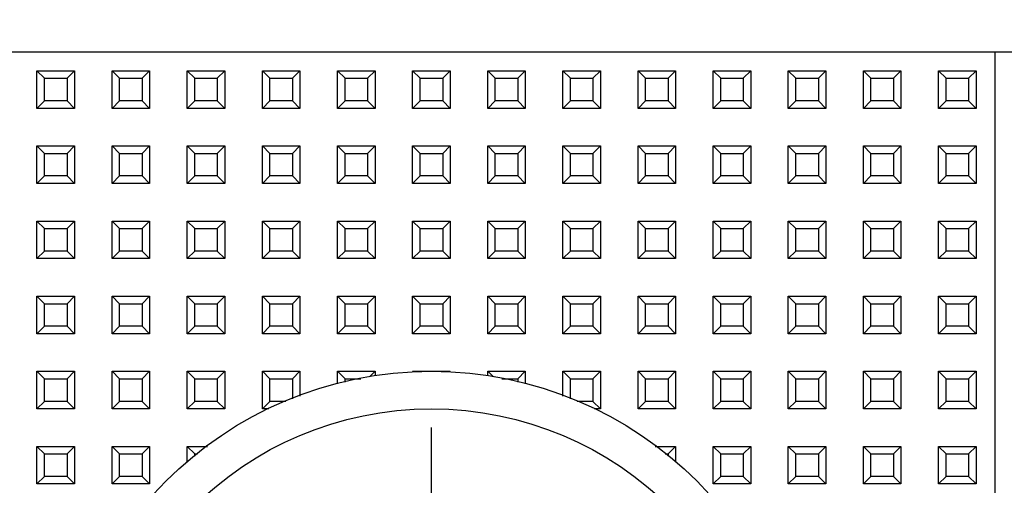
# Model space of a CAD drawing. Units: millimetres. Extents: x 587 to 4379, y 186 to 932.
# Drawn here: x 3813 to 3839, y 582 to 594 of the extents above; entities that cross this region are included whole.
import ezdxf

# ---------------------------------------------------------------- set-up
doc = ezdxf.new("R2010")
doc.units = ezdxf.units.MM
doc.linetypes.add('CENTER', pattern=[50.8, 31.75, -6.35, 6.35, -6.35])
doc.layers.add('02___PRT_ALL_AXES', color=7, linetype='Continuous')
doc.styles.get("Standard").update_dxf_attribs({"font": 'txt', "bigfont": 'gbcbig.shx'})
doc.dimstyles.new('DIMSTYLE_3', dxfattribs={"dimtxt": 2.5, "dimasz": 2.5, "dimexe": 0.18, "dimexo": 0.0625, "dimgap": 0.09, "dimtad": 1, "dimdsep": 46, "dimtxsty": 'Standard', "dimblk": '_FILLED', "dimblk1": '_FILLED', "dimblk2": '_FILLED', "dimcen": 0.09, "dimclrt": 5, "dimadec": 0, "dimazin": 0, "dimtol": 1, "dimtp": 0.4, "dimtm": 0.4, "dimtfac": 1, "dimtofl": 0, "dimtmove": 0, "dimatfit": 3, "dimldrblk": '_FILLED', "dimfxl": 0, "dimtolj": 1, "dimarcsym": 0})
doc.dimstyles.new('DIMSTYLE_4', dxfattribs={"dimtxt": 2.5, "dimasz": 2.5, "dimexe": 0.18, "dimexo": 0.0625, "dimgap": 0.09, "dimtad": 1, "dimdsep": 46, "dimtxsty": 'Standard', "dimblk": '_FILLED', "dimblk1": '_FILLED', "dimblk2": '_FILLED', "dimcen": 0.09, "dimclrt": 5, "dimadec": 0, "dimazin": 0, "dimtol": 1, "dimtp": 0.7, "dimtm": 0.7, "dimtfac": 1, "dimtofl": 0, "dimtmove": 0, "dimatfit": 3, "dimldrblk": '_FILLED', "dimfxl": 0, "dimtolj": 1, "dimarcsym": 0})

# ---------------------------------------------------------------- blocks, each defined once
blk = doc.blocks.new('_FILLED')
at = {"color": 0, "linetype": 'ByBlock'}
blk.add_solid([(0, 0), (-1, 0.14), (-1, -0.14)], dxfattribs=at)
blk = doc.blocks.new('*D67')
at = {"color": 0, "linetype": 'Continuous', "lineweight": -2}
for p, q in [((3807.974, 591.388), (3807.974, 550.566)), ((3935.974, 590.886), (3935.974, 550.566)), ((3810.474, 550.746), (3933.474, 550.746))]:
    blk.add_line(p, q, dxfattribs=at)
at = {"layer": 'Defpoints', "color": 0, "linetype": 'Continuous', "lineweight": 106}
for p in [(3807.974, 591.45), (3935.974, 590.948), (3935.974, 550.746)]:
    blk.add_point(p, dxfattribs=at)
at = {"color": 0, "linetype": 'Continuous', "lineweight": -2, "xscale": 2.5, "yscale": 2.5, "zscale": 2.5, "rotation": 180}
blk.add_blockref('_FILLED', (3807.974, 550.746), dxfattribs=at)
at = {"color": 0, "linetype": 'Continuous', "lineweight": -2, "xscale": 2.5, "yscale": 2.5, "zscale": 2.5}
blk.add_blockref('_FILLED', (3935.974, 550.746), dxfattribs=at)
at = {"color": 5, "linetype": 'Continuous', "insert": (3868.974, 553.336), "char_height": 2.5, "attachment_point": 2}
blk.add_mtext('\\A1;128±0.4', dxfattribs=at)
blk = doc.blocks.new('*D68')
at = {"color": 0, "linetype": 'Continuous', "lineweight": -2}
for p, q in [((3793.974, 599.032), (3793.974, 544.048)), ((3949.974, 599.032), (3949.974, 544.048)), ((3796.474, 544.228), (3947.474, 544.228))]:
    blk.add_line(p, q, dxfattribs=at)
at = {"layer": 'Defpoints', "color": 0, "linetype": 'Continuous', "lineweight": 106}
for p in [(3793.974, 599.095), (3949.974, 599.095), (3949.974, 544.228)]:
    blk.add_point(p, dxfattribs=at)
at = {"color": 0, "linetype": 'Continuous', "lineweight": -2, "xscale": 2.5, "yscale": 2.5, "zscale": 2.5, "rotation": 180}
blk.add_blockref('_FILLED', (3793.974, 544.228), dxfattribs=at)
at = {"color": 0, "linetype": 'Continuous', "lineweight": -2, "xscale": 2.5, "yscale": 2.5, "zscale": 2.5}
blk.add_blockref('_FILLED', (3949.974, 544.228), dxfattribs=at)
at = {"color": 5, "linetype": 'Continuous', "insert": (3868.974, 546.818), "char_height": 2.5, "attachment_point": 2}
blk.add_mtext('\\A1;156±0.7', dxfattribs=at)

msp = doc.modelspace()

# ---------------------------------------------------------------- linework, layer by layer
at = {"color": 7, "linetype": 'Continuous'}
for p, q in [((3841.5738, 593.2947), (3806.3738, 593.2947)), ((3838.9738, 593.2947), (3838.9738, 563.7947)), ((3813.6738, 592.5947), (3813.4738, 592.7947)), ((3813.4738, 591.7947), (3813.4738, 592.7947)), ((3813.4738, 592.7947), (3814.4738, 592.7947)), ((3814.2738, 592.5947), (3814.4738, 592.7947)), ((3814.4738, 592.7947), (3814.4738, 591.7947)), ((3815.6738, 592.5947), (3815.4738, 592.7947)), ((3815.4738, 591.7947), (3815.4738, 592.7947)), ((3815.4738, 592.7947), (3816.4738, 592.7947)), ((3816.2738, 592.5947), (3816.4738, 592.7947)), ((3816.4738, 592.7947), (3816.4738, 591.7947)), ((3817.6738, 592.5947), (3817.4738, 592.7947)), ((3817.4738, 591.7947), (3817.4738, 592.7947)), ((3817.4738, 592.7947), (3818.4738, 592.7947)), ((3818.2738, 592.5947), (3818.4738, 592.7947)), ((3818.4738, 592.7947), (3818.4738, 591.7947)), ((3819.6738, 592.5947), (3819.4738, 592.7947)), ((3819.4738, 591.7947), (3819.4738, 592.7947)), ((3819.4738, 592.7947), (3820.4738, 592.7947)), ((3820.2738, 592.5947), (3820.4738, 592.7947)), ((3820.4738, 592.7947), (3820.4738, 591.7947)), ((3821.6738, 592.5947), (3821.4738, 592.7947)), ((3821.4738, 591.7947), (3821.4738, 592.7947)), ((3821.4738, 592.7947), (3822.4738, 592.7947)), ((3822.2738, 592.5947), (3822.4738, 592.7947)), ((3822.4738, 592.7947), (3822.4738, 591.7947)), ((3823.6738, 592.5947), (3823.4738, 592.7947)), ((3823.4738, 591.7947), (3823.4738, 592.7947)), ((3823.4738, 592.7947), (3824.4738, 592.7947)), ((3824.2738, 592.5947), (3824.4738, 592.7947)), ((3824.4738, 592.7947), (3824.4738, 591.7947)), ((3825.6738, 592.5947), (3825.4738, 592.7947)), ((3825.4738, 591.7947), (3825.4738, 592.7947)), ((3825.4738, 592.7947), (3826.4738, 592.7947)), ((3826.2738, 592.5947), (3826.4738, 592.7947)), ((3826.4738, 592.7947), (3826.4738, 591.7947)), ((3827.6738, 592.5947), (3827.4738, 592.7947)), ((3827.4738, 591.7947), (3827.4738, 592.7947)), ((3827.4738, 592.7947), (3828.4738, 592.7947)), ((3828.2738, 592.5947), (3828.4738, 592.7947)), ((3828.4738, 592.7947), (3828.4738, 591.7947)), ((3829.6738, 592.5947), (3829.4738, 592.7947)), ((3829.4738, 592.7947), (3830.4738, 592.7947)), ((3829.4738, 591.7947), (3829.4738, 592.7947)), ((3830.2738, 592.5947), (3830.4738, 592.7947)), ((3830.4738, 592.7947), (3830.4738, 591.7947)), ((3831.6738, 592.5947), (3831.4738, 592.7947)), ((3831.4738, 592.7947), (3832.4738, 592.7947)), ((3831.4738, 591.7947), (3831.4738, 592.7947)), ((3832.2738, 592.5947), (3832.4738, 592.7947)), ((3832.4738, 592.7947), (3832.4738, 591.7947)), ((3833.6738, 592.5947), (3833.4738, 592.7947)), ((3833.4738, 592.7947), (3834.4738, 592.7947)), ((3833.4738, 591.7947), (3833.4738, 592.7947)), ((3834.2738, 592.5947), (3834.4738, 592.7947)), ((3834.4738, 592.7947), (3834.4738, 591.7947)), ((3835.6738, 592.5947), (3835.4738, 592.7947)), ((3835.4738, 592.7947), (3836.4738, 592.7947)), ((3835.4738, 591.7947), (3835.4738, 592.7947)), ((3836.2738, 592.5947), (3836.4738, 592.7947)), ((3836.4738, 592.7947), (3836.4738, 591.7947)), ((3837.6738, 592.5947), (3837.4738, 592.7947)), ((3837.4738, 592.7947), (3838.4738, 592.7947)), ((3837.4738, 591.7947), (3837.4738, 592.7947)), ((3838.2738, 592.5947), (3838.4738, 592.7947)), ((3838.4738, 592.7947), (3838.4738, 591.7947)), ((3813.6738, 591.9947), (3813.6738, 592.5947)), ((3813.6738, 592.5947), (3814.2738, 592.5947)), ((3814.2738, 592.5947), (3814.2738, 591.9947)), ((3815.6738, 591.9947), (3815.6738, 592.5947)), ((3815.6738, 592.5947), (3816.2738, 592.5947)), ((3816.2738, 592.5947), (3816.2738, 591.9947)), ((3817.6738, 591.9947), (3817.6738, 592.5947)), ((3817.6738, 592.5947), (3818.2738, 592.5947)), ((3818.2738, 592.5947), (3818.2738, 591.9947)), ((3819.6738, 591.9947), (3819.6738, 592.5947)), ((3819.6738, 592.5947), (3820.2738, 592.5947)), ((3820.2738, 592.5947), (3820.2738, 591.9947)), ((3821.6738, 591.9947), (3821.6738, 592.5947)), ((3821.6738, 592.5947), (3822.2738, 592.5947)), ((3822.2738, 592.5947), (3822.2738, 591.9947)), ((3823.6738, 591.9947), (3823.6738, 592.5947)), ((3823.6738, 592.5947), (3824.2738, 592.5947)), ((3824.2738, 592.5947), (3824.2738, 591.9947)), ((3825.6738, 591.9947), (3825.6738, 592.5947)), ((3825.6738, 592.5947), (3826.2738, 592.5947)), ((3826.2738, 592.5947), (3826.2738, 591.9947)), ((3827.6738, 591.9947), (3827.6738, 592.5947)), ((3827.6738, 592.5947), (3828.2738, 592.5947)), ((3828.2738, 592.5947), (3828.2738, 591.9947)), ((3829.6738, 592.5947), (3830.2738, 592.5947)), ((3829.6738, 591.9947), (3829.6738, 592.5947)), ((3830.2738, 592.5947), (3830.2738, 591.9947)), ((3831.6738, 592.5947), (3832.2738, 592.5947)), ((3831.6738, 591.9947), (3831.6738, 592.5947)), ((3832.2738, 592.5947), (3832.2738, 591.9947)), ((3833.6738, 592.5947), (3834.2738, 592.5947)), ((3833.6738, 591.9947), (3833.6738, 592.5947)), ((3834.2738, 592.5947), (3834.2738, 591.9947)), ((3835.6738, 592.5947), (3836.2738, 592.5947)), ((3835.6738, 591.9947), (3835.6738, 592.5947)), ((3836.2738, 592.5947), (3836.2738, 591.9947)), ((3837.6738, 592.5947), (3838.2738, 592.5947)), ((3837.6738, 591.9947), (3837.6738, 592.5947)), ((3838.2738, 592.5947), (3838.2738, 591.9947)), ((3813.6738, 591.9947), (3813.4738, 591.7947)), ((3814.2738, 591.9947), (3813.6738, 591.9947)), ((3814.2738, 591.9947), (3814.4738, 591.7947)), ((3815.6738, 591.9947), (3815.4738, 591.7947)), ((3816.2738, 591.9947), (3815.6738, 591.9947)), ((3816.2738, 591.9947), (3816.4738, 591.7947)), ((3817.6738, 591.9947), (3817.4738, 591.7947)), ((3818.2738, 591.9947), (3817.6738, 591.9947)), ((3818.2738, 591.9947), (3818.4738, 591.7947)), ((3819.6738, 591.9947), (3819.4738, 591.7947)), ((3820.2738, 591.9947), (3819.6738, 591.9947)), ((3820.2738, 591.9947), (3820.4738, 591.7947)), ((3821.6738, 591.9947), (3821.4738, 591.7947)), ((3822.2738, 591.9947), (3821.6738, 591.9947)), ((3822.2738, 591.9947), (3822.4738, 591.7947)), ((3823.6738, 591.9947), (3823.4738, 591.7947)), ((3824.2738, 591.9947), (3823.6738, 591.9947)), ((3824.2738, 591.9947), (3824.4738, 591.7947)), ((3825.6738, 591.9947), (3825.4738, 591.7947)), ((3826.2738, 591.9947), (3825.6738, 591.9947)), ((3826.2738, 591.9947), (3826.4738, 591.7947)), ((3827.6738, 591.9947), (3827.4738, 591.7947)), ((3828.2738, 591.9947), (3827.6738, 591.9947)), ((3828.2738, 591.9947), (3828.4738, 591.7947)), ((3829.6738, 591.9947), (3829.4738, 591.7947)), ((3830.2738, 591.9947), (3829.6738, 591.9947)), ((3830.2738, 591.9947), (3830.4738, 591.7947)), ((3831.6738, 591.9947), (3831.4738, 591.7947)), ((3832.2738, 591.9947), (3831.6738, 591.9947)), ((3832.2738, 591.9947), (3832.4738, 591.7947)), ((3833.6738, 591.9947), (3833.4738, 591.7947)), ((3834.2738, 591.9947), (3833.6738, 591.9947)), ((3834.2738, 591.9947), (3834.4738, 591.7947)), ((3835.6738, 591.9947), (3835.4738, 591.7947)), ((3836.2738, 591.9947), (3835.6738, 591.9947)), ((3836.2738, 591.9947), (3836.4738, 591.7947)), ((3837.6738, 591.9947), (3837.4738, 591.7947)), ((3838.2738, 591.9947), (3837.6738, 591.9947)), ((3838.2738, 591.9947), (3838.4738, 591.7947)), ((3814.4738, 591.7947), (3813.4738, 591.7947)), ((3816.4738, 591.7947), (3815.4738, 591.7947)), ((3818.4738, 591.7947), (3817.4738, 591.7947)), ((3820.4738, 591.7947), (3819.4738, 591.7947)), ((3822.4738, 591.7947), (3821.4738, 591.7947)), ((3824.4738, 591.7947), (3823.4738, 591.7947)), ((3826.4738, 591.7947), (3825.4738, 591.7947)), ((3828.4738, 591.7947), (3827.4738, 591.7947)), ((3830.4738, 591.7947), (3829.4738, 591.7947)), ((3832.4738, 591.7947), (3831.4738, 591.7947)), ((3834.4738, 591.7947), (3833.4738, 591.7947)), ((3836.4738, 591.7947), (3835.4738, 591.7947)), ((3838.4738, 591.7947), (3837.4738, 591.7947)), ((3813.6738, 590.5947), (3813.4738, 590.7947)), ((3813.4738, 589.7947), (3813.4738, 590.7947)), ((3813.4738, 590.7947), (3814.4738, 590.7947)), ((3814.2738, 590.5947), (3814.4738, 590.7947)), ((3814.4738, 590.7947), (3814.4738, 589.7947)), ((3815.6738, 590.5947), (3815.4738, 590.7947)), ((3815.4738, 589.7947), (3815.4738, 590.7947)), ((3815.4738, 590.7947), (3816.4738, 590.7947)), ((3816.2738, 590.5947), (3816.4738, 590.7947)), ((3816.4738, 590.7947), (3816.4738, 589.7947)), ((3817.6738, 590.5947), (3817.4738, 590.7947)), ((3817.4738, 589.7947), (3817.4738, 590.7947)), ((3817.4738, 590.7947), (3818.4738, 590.7947)), ((3818.2738, 590.5947), (3818.4738, 590.7947)), ((3818.4738, 590.7947), (3818.4738, 589.7947)), ((3819.6738, 590.5947), (3819.4738, 590.7947)), ((3819.4738, 589.7947), (3819.4738, 590.7947)), ((3819.4738, 590.7947), (3820.4738, 590.7947)), ((3820.2738, 590.5947), (3820.4738, 590.7947)), ((3820.4738, 590.7947), (3820.4738, 589.7947)), ((3821.6738, 590.5947), (3821.4738, 590.7947)), ((3821.4738, 589.7947), (3821.4738, 590.7947)), ((3821.4738, 590.7947), (3822.4738, 590.7947)), ((3822.2738, 590.5947), (3822.4738, 590.7947)), ((3822.4738, 590.7947), (3822.4738, 589.7947)), ((3823.6738, 590.5947), (3823.4738, 590.7947)), ((3823.4738, 589.7947), (3823.4738, 590.7947)), ((3823.4738, 590.7947), (3824.4738, 590.7947)), ((3824.2738, 590.5947), (3824.4738, 590.7947)), ((3824.4738, 590.7947), (3824.4738, 589.7947)), ((3825.6738, 590.5947), (3825.4738, 590.7947)), ((3825.4738, 589.7947), (3825.4738, 590.7947)), ((3825.4738, 590.7947), (3826.4738, 590.7947)), ((3826.2738, 590.5947), (3826.4738, 590.7947)), ((3826.4738, 590.7947), (3826.4738, 589.7947)), ((3827.6738, 590.5947), (3827.4738, 590.7947)), ((3827.4738, 589.7947), (3827.4738, 590.7947)), ((3827.4738, 590.7947), (3828.4738, 590.7947)), ((3828.2738, 590.5947), (3828.4738, 590.7947)), ((3828.4738, 590.7947), (3828.4738, 589.7947)), ((3829.6738, 590.5947), (3829.4738, 590.7947)), ((3829.4738, 590.7947), (3830.4738, 590.7947)), ((3829.4738, 589.7947), (3829.4738, 590.7947)), ((3830.2738, 590.5947), (3830.4738, 590.7947)), ((3830.4738, 590.7947), (3830.4738, 589.7947)), ((3831.6738, 590.5947), (3831.4738, 590.7947)), ((3831.4738, 590.7947), (3832.4738, 590.7947)), ((3831.4738, 589.7947), (3831.4738, 590.7947)), ((3832.2738, 590.5947), (3832.4738, 590.7947)), ((3832.4738, 590.7947), (3832.4738, 589.7947)), ((3833.6738, 590.5947), (3833.4738, 590.7947)), ((3833.4738, 590.7947), (3834.4738, 590.7947)), ((3833.4738, 589.7947), (3833.4738, 590.7947)), ((3834.2738, 590.5947), (3834.4738, 590.7947)), ((3834.4738, 590.7947), (3834.4738, 589.7947)), ((3835.6738, 590.5947), (3835.4738, 590.7947)), ((3835.4738, 590.7947), (3836.4738, 590.7947)), ((3835.4738, 589.7947), (3835.4738, 590.7947)), ((3836.2738, 590.5947), (3836.4738, 590.7947)), ((3836.4738, 590.7947), (3836.4738, 589.7947)), ((3837.6738, 590.5947), (3837.4738, 590.7947)), ((3837.4738, 590.7947), (3838.4738, 590.7947)), ((3837.4738, 589.7947), (3837.4738, 590.7947)), ((3838.2738, 590.5947), (3838.4738, 590.7947)), ((3838.4738, 590.7947), (3838.4738, 589.7947)), ((3813.6738, 589.9947), (3813.6738, 590.5947)), ((3813.6738, 590.5947), (3814.2738, 590.5947)), ((3814.2738, 590.5947), (3814.2738, 589.9947)), ((3815.6738, 589.9947), (3815.6738, 590.5947)), ((3815.6738, 590.5947), (3816.2738, 590.5947)), ((3816.2738, 590.5947), (3816.2738, 589.9947)), ((3817.6738, 589.9947), (3817.6738, 590.5947)), ((3817.6738, 590.5947), (3818.2738, 590.5947)), ((3818.2738, 590.5947), (3818.2738, 589.9947)), ((3819.6738, 589.9947), (3819.6738, 590.5947)), ((3819.6738, 590.5947), (3820.2738, 590.5947)), ((3820.2738, 590.5947), (3820.2738, 589.9947)), ((3821.6738, 589.9947), (3821.6738, 590.5947)), ((3821.6738, 590.5947), (3822.2738, 590.5947)), ((3822.2738, 590.5947), (3822.2738, 589.9947)), ((3823.6738, 589.9947), (3823.6738, 590.5947)), ((3823.6738, 590.5947), (3824.2738, 590.5947)), ((3824.2738, 590.5947), (3824.2738, 589.9947)), ((3825.6738, 589.9947), (3825.6738, 590.5947)), ((3825.6738, 590.5947), (3826.2738, 590.5947)), ((3826.2738, 590.5947), (3826.2738, 589.9947)), ((3827.6738, 589.9947), (3827.6738, 590.5947)), ((3827.6738, 590.5947), (3828.2738, 590.5947)), ((3828.2738, 590.5947), (3828.2738, 589.9947)), ((3829.6738, 590.5947), (3830.2738, 590.5947)), ((3829.6738, 589.9947), (3829.6738, 590.5947)), ((3830.2738, 590.5947), (3830.2738, 589.9947)), ((3831.6738, 590.5947), (3832.2738, 590.5947)), ((3831.6738, 589.9947), (3831.6738, 590.5947)), ((3832.2738, 590.5947), (3832.2738, 589.9947)), ((3833.6738, 590.5947), (3834.2738, 590.5947)), ((3833.6738, 589.9947), (3833.6738, 590.5947)), ((3834.2738, 590.5947), (3834.2738, 589.9947)), ((3835.6738, 590.5947), (3836.2738, 590.5947)), ((3835.6738, 589.9947), (3835.6738, 590.5947)), ((3836.2738, 590.5947), (3836.2738, 589.9947)), ((3837.6738, 590.5947), (3838.2738, 590.5947)), ((3837.6738, 589.9947), (3837.6738, 590.5947)), ((3838.2738, 590.5947), (3838.2738, 589.9947)), ((3813.6738, 589.9947), (3813.4738, 589.7947)), ((3814.2738, 589.9947), (3813.6738, 589.9947)), ((3814.2738, 589.9947), (3814.4738, 589.7947)), ((3815.6738, 589.9947), (3815.4738, 589.7947)), ((3816.2738, 589.9947), (3815.6738, 589.9947)), ((3816.2738, 589.9947), (3816.4738, 589.7947)), ((3817.6738, 589.9947), (3817.4738, 589.7947)), ((3818.2738, 589.9947), (3817.6738, 589.9947)), ((3818.2738, 589.9947), (3818.4738, 589.7947)), ((3819.6738, 589.9947), (3819.4738, 589.7947)), ((3820.2738, 589.9947), (3819.6738, 589.9947)), ((3820.2738, 589.9947), (3820.4738, 589.7947)), ((3821.6738, 589.9947), (3821.4738, 589.7947)), ((3822.2738, 589.9947), (3821.6738, 589.9947)), ((3822.2738, 589.9947), (3822.4738, 589.7947)), ((3823.6738, 589.9947), (3823.4738, 589.7947)), ((3824.2738, 589.9947), (3823.6738, 589.9947)), ((3824.2738, 589.9947), (3824.4738, 589.7947)), ((3825.6738, 589.9947), (3825.4738, 589.7947)), ((3826.2738, 589.9947), (3825.6738, 589.9947)), ((3826.2738, 589.9947), (3826.4738, 589.7947)), ((3827.6738, 589.9947), (3827.4738, 589.7947)), ((3828.2738, 589.9947), (3827.6738, 589.9947)), ((3828.2738, 589.9947), (3828.4738, 589.7947)), ((3829.6738, 589.9947), (3829.4738, 589.7947)), ((3830.2738, 589.9947), (3829.6738, 589.9947)), ((3830.2738, 589.9947), (3830.4738, 589.7947)), ((3831.6738, 589.9947), (3831.4738, 589.7947)), ((3832.2738, 589.9947), (3831.6738, 589.9947)), ((3832.2738, 589.9947), (3832.4738, 589.7947)), ((3833.6738, 589.9947), (3833.4738, 589.7947)), ((3834.2738, 589.9947), (3833.6738, 589.9947)), ((3834.2738, 589.9947), (3834.4738, 589.7947)), ((3835.6738, 589.9947), (3835.4738, 589.7947)), ((3836.2738, 589.9947), (3835.6738, 589.9947)), ((3836.2738, 589.9947), (3836.4738, 589.7947)), ((3837.6738, 589.9947), (3837.4738, 589.7947)), ((3838.2738, 589.9947), (3837.6738, 589.9947)), ((3838.2738, 589.9947), (3838.4738, 589.7947)), ((3814.4738, 589.7947), (3813.4738, 589.7947)), ((3816.4738, 589.7947), (3815.4738, 589.7947)), ((3818.4738, 589.7947), (3817.4738, 589.7947)), ((3820.4738, 589.7947), (3819.4738, 589.7947)), ((3822.4738, 589.7947), (3821.4738, 589.7947)), ((3824.4738, 589.7947), (3823.4738, 589.7947)), ((3826.4738, 589.7947), (3825.4738, 589.7947)), ((3828.4738, 589.7947), (3827.4738, 589.7947)), ((3830.4738, 589.7947), (3829.4738, 589.7947)), ((3832.4738, 589.7947), (3831.4738, 589.7947)), ((3834.4738, 589.7947), (3833.4738, 589.7947)), ((3836.4738, 589.7947), (3835.4738, 589.7947)), ((3838.4738, 589.7947), (3837.4738, 589.7947)), ((3813.6738, 588.5947), (3813.4738, 588.7947)), ((3813.4738, 587.7947), (3813.4738, 588.7947)), ((3813.4738, 588.7947), (3814.4738, 588.7947)), ((3814.2738, 588.5947), (3814.4738, 588.7947)), ((3814.4738, 588.7947), (3814.4738, 587.7947)), ((3815.6738, 588.5947), (3815.4738, 588.7947)), ((3815.4738, 587.7947), (3815.4738, 588.7947)), ((3815.4738, 588.7947), (3816.4738, 588.7947)), ((3816.2738, 588.5947), (3816.4738, 588.7947)), ((3816.4738, 588.7947), (3816.4738, 587.7947)), ((3817.6738, 588.5947), (3817.4738, 588.7947)), ((3817.4738, 587.7947), (3817.4738, 588.7947)), ((3817.4738, 588.7947), (3818.4738, 588.7947)), ((3818.2738, 588.5947), (3818.4738, 588.7947)), ((3818.4738, 588.7947), (3818.4738, 587.7947)), ((3819.6738, 588.5947), (3819.4738, 588.7947)), ((3819.4738, 587.7947), (3819.4738, 588.7947)), ((3819.4738, 588.7947), (3820.4738, 588.7947)), ((3820.2738, 588.5947), (3820.4738, 588.7947)), ((3820.4738, 588.7947), (3820.4738, 587.7947)), ((3821.6738, 588.5947), (3821.4738, 588.7947)), ((3821.4738, 587.7947), (3821.4738, 588.7947)), ((3821.4738, 588.7947), (3822.4738, 588.7947)), ((3822.2738, 588.5947), (3822.4738, 588.7947)), ((3822.4738, 588.7947), (3822.4738, 587.7947)), ((3823.6738, 588.5947), (3823.4738, 588.7947)), ((3823.4738, 587.7947), (3823.4738, 588.7947)), ((3823.4738, 588.7947), (3824.4738, 588.7947)), ((3824.2738, 588.5947), (3824.4738, 588.7947)), ((3824.4738, 588.7947), (3824.4738, 587.7947)), ((3825.6738, 588.5947), (3825.4738, 588.7947)), ((3825.4738, 587.7947), (3825.4738, 588.7947)), ((3825.4738, 588.7947), (3826.4738, 588.7947)), ((3826.2738, 588.5947), (3826.4738, 588.7947)), ((3826.4738, 588.7947), (3826.4738, 587.7947)), ((3827.6738, 588.5947), (3827.4738, 588.7947)), ((3827.4738, 587.7947), (3827.4738, 588.7947)), ((3827.4738, 588.7947), (3828.4738, 588.7947)), ((3828.2738, 588.5947), (3828.4738, 588.7947)), ((3828.4738, 588.7947), (3828.4738, 587.7947)), ((3829.6738, 588.5947), (3829.4738, 588.7947)), ((3829.4738, 588.7947), (3830.4738, 588.7947)), ((3829.4738, 587.7947), (3829.4738, 588.7947)), ((3830.2738, 588.5947), (3830.4738, 588.7947)), ((3830.4738, 588.7947), (3830.4738, 587.7947)), ((3831.6738, 588.5947), (3831.4738, 588.7947)), ((3831.4738, 588.7947), (3832.4738, 588.7947)), ((3831.4738, 587.7947), (3831.4738, 588.7947)), ((3832.2738, 588.5947), (3832.4738, 588.7947)), ((3832.4738, 588.7947), (3832.4738, 587.7947)), ((3833.6738, 588.5947), (3833.4738, 588.7947)), ((3833.4738, 588.7947), (3834.4738, 588.7947)), ((3833.4738, 587.7947), (3833.4738, 588.7947)), ((3834.2738, 588.5947), (3834.4738, 588.7947)), ((3834.4738, 588.7947), (3834.4738, 587.7947)), ((3835.6738, 588.5947), (3835.4738, 588.7947)), ((3835.4738, 588.7947), (3836.4738, 588.7947)), ((3835.4738, 587.7947), (3835.4738, 588.7947)), ((3836.2738, 588.5947), (3836.4738, 588.7947)), ((3836.4738, 588.7947), (3836.4738, 587.7947)), ((3837.6738, 588.5947), (3837.4738, 588.7947)), ((3837.4738, 588.7947), (3838.4738, 588.7947)), ((3837.4738, 587.7947), (3837.4738, 588.7947)), ((3838.2738, 588.5947), (3838.4738, 588.7947)), ((3838.4738, 588.7947), (3838.4738, 587.7947)), ((3813.6738, 587.9947), (3813.6738, 588.5947)), ((3813.6738, 588.5947), (3814.2738, 588.5947)), ((3814.2738, 588.5947), (3814.2738, 587.9947)), ((3815.6738, 587.9947), (3815.6738, 588.5947)), ((3815.6738, 588.5947), (3816.2738, 588.5947)), ((3816.2738, 588.5947), (3816.2738, 587.9947)), ((3817.6738, 587.9947), (3817.6738, 588.5947)), ((3817.6738, 588.5947), (3818.2738, 588.5947)), ((3818.2738, 588.5947), (3818.2738, 587.9947)), ((3819.6738, 587.9947), (3819.6738, 588.5947)), ((3819.6738, 588.5947), (3820.2738, 588.5947)), ((3820.2738, 588.5947), (3820.2738, 587.9947)), ((3821.6738, 587.9947), (3821.6738, 588.5947)), ((3821.6738, 588.5947), (3822.2738, 588.5947)), ((3822.2738, 588.5947), (3822.2738, 587.9947)), ((3823.6738, 587.9947), (3823.6738, 588.5947)), ((3823.6738, 588.5947), (3824.2738, 588.5947)), ((3824.2738, 588.5947), (3824.2738, 587.9947)), ((3825.6738, 587.9947), (3825.6738, 588.5947)), ((3825.6738, 588.5947), (3826.2738, 588.5947)), ((3826.2738, 588.5947), (3826.2738, 587.9947)), ((3827.6738, 587.9947), (3827.6738, 588.5947)), ((3827.6738, 588.5947), (3828.2738, 588.5947)), ((3828.2738, 588.5947), (3828.2738, 587.9947)), ((3829.6738, 588.5947), (3830.2738, 588.5947)), ((3829.6738, 587.9947), (3829.6738, 588.5947)), ((3830.2738, 588.5947), (3830.2738, 587.9947)), ((3831.6738, 588.5947), (3832.2738, 588.5947)), ((3831.6738, 587.9947), (3831.6738, 588.5947)), ((3832.2738, 588.5947), (3832.2738, 587.9947)), ((3833.6738, 588.5947), (3834.2738, 588.5947)), ((3833.6738, 587.9947), (3833.6738, 588.5947)), ((3834.2738, 588.5947), (3834.2738, 587.9947)), ((3835.6738, 588.5947), (3836.2738, 588.5947)), ((3835.6738, 587.9947), (3835.6738, 588.5947)), ((3836.2738, 588.5947), (3836.2738, 587.9947)), ((3837.6738, 588.5947), (3838.2738, 588.5947)), ((3837.6738, 587.9947), (3837.6738, 588.5947)), ((3838.2738, 588.5947), (3838.2738, 587.9947)), ((3813.6738, 587.9947), (3813.4738, 587.7947)), ((3814.2738, 587.9947), (3813.6738, 587.9947)), ((3814.2738, 587.9947), (3814.4738, 587.7947)), ((3815.6738, 587.9947), (3815.4738, 587.7947)), ((3816.2738, 587.9947), (3815.6738, 587.9947)), ((3816.2738, 587.9947), (3816.4738, 587.7947)), ((3817.6738, 587.9947), (3817.4738, 587.7947)), ((3818.2738, 587.9947), (3817.6738, 587.9947)), ((3818.2738, 587.9947), (3818.4738, 587.7947)), ((3819.6738, 587.9947), (3819.4738, 587.7947)), ((3820.2738, 587.9947), (3819.6738, 587.9947)), ((3820.2738, 587.9947), (3820.4738, 587.7947)), ((3821.6738, 587.9947), (3821.4738, 587.7947)), ((3822.2738, 587.9947), (3821.6738, 587.9947)), ((3822.2738, 587.9947), (3822.4738, 587.7947)), ((3823.6738, 587.9947), (3823.4738, 587.7947)), ((3824.2738, 587.9947), (3823.6738, 587.9947)), ((3824.2738, 587.9947), (3824.4738, 587.7947)), ((3825.6738, 587.9947), (3825.4738, 587.7947)), ((3826.2738, 587.9947), (3825.6738, 587.9947)), ((3826.2738, 587.9947), (3826.4738, 587.7947)), ((3827.6738, 587.9947), (3827.4738, 587.7947)), ((3828.2738, 587.9947), (3827.6738, 587.9947)), ((3828.2738, 587.9947), (3828.4738, 587.7947)), ((3829.6738, 587.9947), (3829.4738, 587.7947)), ((3830.2738, 587.9947), (3829.6738, 587.9947)), ((3830.2738, 587.9947), (3830.4738, 587.7947)), ((3831.6738, 587.9947), (3831.4738, 587.7947)), ((3832.2738, 587.9947), (3831.6738, 587.9947)), ((3832.2738, 587.9947), (3832.4738, 587.7947)), ((3833.6738, 587.9947), (3833.4738, 587.7947)), ((3834.2738, 587.9947), (3833.6738, 587.9947)), ((3834.2738, 587.9947), (3834.4738, 587.7947)), ((3835.6738, 587.9947), (3835.4738, 587.7947)), ((3836.2738, 587.9947), (3835.6738, 587.9947)), ((3836.2738, 587.9947), (3836.4738, 587.7947)), ((3837.6738, 587.9947), (3837.4738, 587.7947)), ((3838.2738, 587.9947), (3837.6738, 587.9947)), ((3838.2738, 587.9947), (3838.4738, 587.7947)), ((3814.4738, 587.7947), (3813.4738, 587.7947)), ((3816.4738, 587.7947), (3815.4738, 587.7947)), ((3818.4738, 587.7947), (3817.4738, 587.7947)), ((3820.4738, 587.7947), (3819.4738, 587.7947)), ((3822.4738, 587.7947), (3821.4738, 587.7947)), ((3824.4738, 587.7947), (3823.4738, 587.7947)), ((3826.4738, 587.7947), (3825.4738, 587.7947)), ((3828.4738, 587.7947), (3827.4738, 587.7947)), ((3830.4738, 587.7947), (3829.4738, 587.7947)), ((3832.4738, 587.7947), (3831.4738, 587.7947)), ((3834.4738, 587.7947), (3833.4738, 587.7947)), ((3836.4738, 587.7947), (3835.4738, 587.7947)), ((3838.4738, 587.7947), (3837.4738, 587.7947)), ((3813.6738, 586.5947), (3813.4738, 586.7947)), ((3813.4738, 585.7947), (3813.4738, 586.7947)), ((3813.4738, 586.7947), (3814.4738, 586.7947)), ((3813.6738, 585.9947), (3813.6738, 586.5947)), ((3813.6738, 586.5947), (3814.2738, 586.5947)), ((3814.2738, 586.5947), (3814.4738, 586.7947)), ((3814.2738, 586.5947), (3814.2738, 585.9947)), ((3814.4738, 586.7947), (3814.4738, 585.7947)), ((3815.6738, 586.5947), (3815.4738, 586.7947)), ((3815.4738, 585.7947), (3815.4738, 586.7947)), ((3815.4738, 586.7947), (3816.4738, 586.7947)), ((3815.6738, 585.9947), (3815.6738, 586.5947)), ((3815.6738, 586.5947), (3816.2738, 586.5947)), ((3816.2738, 586.5947), (3816.4738, 586.7947)), ((3816.2738, 586.5947), (3816.2738, 585.9947)), ((3816.4738, 586.7947), (3816.4738, 585.7947)), ((3817.6738, 586.5947), (3817.4738, 586.7947)), ((3817.4738, 585.7947), (3817.4738, 586.7947)), ((3817.4738, 586.7947), (3818.4738, 586.7947)), ((3817.6738, 585.9947), (3817.6738, 586.5947)), ((3817.6738, 586.5947), (3818.2738, 586.5947)), ((3818.2738, 586.5947), (3818.4738, 586.7947)), ((3818.2738, 586.5947), (3818.2738, 585.9947)), ((3818.4738, 586.7947), (3818.4738, 585.7947)), ((3819.6738, 586.5947), (3819.4738, 586.7947)), ((3819.4738, 585.7947), (3819.4738, 586.7947)), ((3819.4738, 586.7947), (3820.4738, 586.7947)), ((3819.6738, 585.9947), (3819.6738, 586.5947)), ((3819.6738, 586.5947), (3820.2738, 586.5947)), ((3820.2738, 586.5947), (3820.4738, 586.7947)), ((3820.2738, 586.5947), (3820.2738, 585.9947)), ((3820.4738, 586.7947), (3820.4738, 585.7947)), ((3821.6738, 586.5947), (3821.4738, 586.7947)), ((3821.4738, 585.7947), (3821.4738, 586.7947)), ((3821.4738, 586.7947), (3822.4738, 586.7947)), ((3821.6738, 586.5947), (3822.2738, 586.5947)), ((3821.6738, 585.9947), (3821.6738, 586.5947)), ((3822.2738, 586.5947), (3822.4738, 586.7947)), ((3822.2738, 586.5947), (3822.2738, 585.9947)), ((3822.4738, 586.7947), (3822.4738, 585.7947)), ((3823.6738, 586.5947), (3823.4738, 586.7947)), ((3823.4738, 586.7947), (3824.4738, 586.7947)), ((3823.4738, 585.7947), (3823.4738, 586.7947)), ((3823.6738, 586.5947), (3824.2738, 586.5947)), ((3823.6738, 585.9947), (3823.6738, 586.5947)), ((3824.2738, 586.5947), (3824.4738, 586.7947)), ((3824.2738, 586.5947), (3824.2738, 585.9947)), ((3824.4738, 586.7947), (3824.4738, 585.7947)), ((3825.6738, 586.5947), (3825.4738, 586.7947)), ((3825.4738, 586.7947), (3826.4738, 586.7947)), ((3825.4738, 585.7947), (3825.4738, 586.7947)), ((3825.6738, 586.5947), (3826.2738, 586.5947)), ((3825.6738, 585.9947), (3825.6738, 586.5947)), ((3826.2738, 586.5947), (3826.4738, 586.7947)), ((3826.2738, 586.5947), (3826.2738, 585.9947)), ((3826.4738, 586.7947), (3826.4738, 585.7947)), ((3827.6738, 586.5947), (3827.4738, 586.7947)), ((3827.4738, 586.7947), (3828.4738, 586.7947)), ((3827.4738, 585.7947), (3827.4738, 586.7947)), ((3827.6738, 586.5947), (3828.2738, 586.5947)), ((3827.6738, 585.9947), (3827.6738, 586.5947)), ((3828.2738, 586.5947), (3828.4738, 586.7947)), ((3828.2738, 586.5947), (3828.2738, 585.9947)), ((3828.4738, 586.7947), (3828.4738, 585.7947)), ((3829.6738, 586.5947), (3829.4738, 586.7947)), ((3829.4738, 586.7947), (3830.4738, 586.7947)), ((3829.4738, 585.7947), (3829.4738, 586.7947)), ((3829.6738, 586.5947), (3830.2738, 586.5947)), ((3829.6738, 585.9947), (3829.6738, 586.5947)), ((3830.2738, 586.5947), (3830.4738, 586.7947)), ((3830.2738, 586.5947), (3830.2738, 585.9947)), ((3830.4738, 586.7947), (3830.4738, 585.7947)), ((3831.6738, 586.5947), (3831.4738, 586.7947)), ((3831.4738, 586.7947), (3832.4738, 586.7947)), ((3831.4738, 585.7947), (3831.4738, 586.7947)), ((3831.6738, 586.5947), (3832.2738, 586.5947)), ((3831.6738, 585.9947), (3831.6738, 586.5947)), ((3832.2738, 586.5947), (3832.4738, 586.7947)), ((3832.2738, 586.5947), (3832.2738, 585.9947)), ((3832.4738, 586.7947), (3832.4738, 585.7947)), ((3833.6738, 586.5947), (3833.4738, 586.7947)), ((3833.4738, 586.7947), (3834.4738, 586.7947)), ((3833.4738, 585.7947), (3833.4738, 586.7947)), ((3833.6738, 586.5947), (3834.2738, 586.5947)), ((3833.6738, 585.9947), (3833.6738, 586.5947)), ((3834.2738, 586.5947), (3834.4738, 586.7947)), ((3834.2738, 586.5947), (3834.2738, 585.9947)), ((3834.4738, 586.7947), (3834.4738, 585.7947)), ((3835.6738, 586.5947), (3835.4738, 586.7947)), ((3835.4738, 586.7947), (3836.4738, 586.7947)), ((3835.4738, 585.7947), (3835.4738, 586.7947)), ((3835.6738, 586.5947), (3836.2738, 586.5947)), ((3835.6738, 585.9947), (3835.6738, 586.5947)), ((3836.2738, 586.5947), (3836.4738, 586.7947)), ((3836.2738, 586.5947), (3836.2738, 585.9947)), ((3836.4738, 586.7947), (3836.4738, 585.7947)), ((3837.6738, 586.5947), (3837.4738, 586.7947)), ((3837.4738, 586.7947), (3838.4738, 586.7947)), ((3837.4738, 585.7947), (3837.4738, 586.7947)), ((3837.6738, 586.5947), (3838.2738, 586.5947)), ((3837.6738, 585.9947), (3837.6738, 586.5947)), ((3838.2738, 586.5947), (3838.4738, 586.7947)), ((3838.2738, 586.5947), (3838.2738, 585.9947)), ((3838.4738, 586.7947), (3838.4738, 585.7947)), ((3813.6738, 585.9947), (3813.4738, 585.7947)), ((3814.4738, 585.7947), (3813.4738, 585.7947)), ((3814.2738, 585.9947), (3813.6738, 585.9947)), ((3814.2738, 585.9947), (3814.4738, 585.7947)), ((3815.6738, 585.9947), (3815.4738, 585.7947)), ((3816.4738, 585.7947), (3815.4738, 585.7947)), ((3816.2738, 585.9947), (3815.6738, 585.9947)), ((3816.2738, 585.9947), (3816.4738, 585.7947)), ((3817.6738, 585.9947), (3817.4738, 585.7947)), ((3818.4738, 585.7947), (3817.4738, 585.7947)), ((3818.2738, 585.9947), (3817.6738, 585.9947)), ((3818.2738, 585.9947), (3818.4738, 585.7947)), ((3819.6738, 585.9947), (3819.4738, 585.7947)), ((3820.4738, 585.7947), (3819.4738, 585.7947)), ((3820.2738, 585.9947), (3819.6738, 585.9947)), ((3820.2738, 585.9947), (3820.4738, 585.7947)), ((3821.6738, 585.9947), (3821.4738, 585.7947)), ((3822.4738, 585.7947), (3821.4738, 585.7947)), ((3822.2738, 585.9947), (3821.6738, 585.9947)), ((3822.2738, 585.9947), (3822.4738, 585.7947)), ((3823.6738, 585.9947), (3823.4738, 585.7947)), ((3824.4738, 585.7947), (3823.4738, 585.7947)), ((3824.2738, 585.9947), (3823.6738, 585.9947)), ((3824.2738, 585.9947), (3824.4738, 585.7947)), ((3825.6738, 585.9947), (3825.4738, 585.7947)), ((3826.4738, 585.7947), (3825.4738, 585.7947)), ((3826.2738, 585.9947), (3825.6738, 585.9947)), ((3826.2738, 585.9947), (3826.4738, 585.7947)), ((3827.6738, 585.9947), (3827.4738, 585.7947)), ((3828.4738, 585.7947), (3827.4738, 585.7947)), ((3828.2738, 585.9947), (3827.6738, 585.9947)), ((3828.2738, 585.9947), (3828.4738, 585.7947)), ((3829.6738, 585.9947), (3829.4738, 585.7947)), ((3830.4738, 585.7947), (3829.4738, 585.7947)), ((3830.2738, 585.9947), (3829.6738, 585.9947)), ((3830.2738, 585.9947), (3830.4738, 585.7947)), ((3831.6738, 585.9947), (3831.4738, 585.7947)), ((3832.4738, 585.7947), (3831.4738, 585.7947)), ((3832.2738, 585.9947), (3831.6738, 585.9947)), ((3832.2738, 585.9947), (3832.4738, 585.7947)), ((3833.6738, 585.9947), (3833.4738, 585.7947)), ((3834.4738, 585.7947), (3833.4738, 585.7947)), ((3834.2738, 585.9947), (3833.6738, 585.9947)), ((3834.2738, 585.9947), (3834.4738, 585.7947)), ((3835.6738, 585.9947), (3835.4738, 585.7947)), ((3836.4738, 585.7947), (3835.4738, 585.7947)), ((3836.2738, 585.9947), (3835.6738, 585.9947)), ((3836.2738, 585.9947), (3836.4738, 585.7947)), ((3837.6738, 585.9947), (3837.4738, 585.7947)), ((3838.4738, 585.7947), (3837.4738, 585.7947)), ((3838.2738, 585.9947), (3837.6738, 585.9947)), ((3838.2738, 585.9947), (3838.4738, 585.7947)), ((3813.6738, 584.5947), (3813.4738, 584.7947)), ((3813.4738, 583.7947), (3813.4738, 584.7947)), ((3813.4738, 584.7947), (3814.4738, 584.7947)), ((3814.2738, 584.5947), (3814.4738, 584.7947)), ((3814.4738, 584.7947), (3814.4738, 583.7947)), ((3815.6738, 584.5947), (3815.4738, 584.7947)), ((3815.4738, 583.7947), (3815.4738, 584.7947)), ((3815.4738, 584.7947), (3816.4738, 584.7947)), ((3816.2738, 584.5947), (3816.4738, 584.7947)), ((3816.4738, 584.7947), (3816.4738, 583.7947)), ((3817.6738, 584.5947), (3817.4738, 584.7947)), ((3817.4738, 583.7947), (3817.4738, 584.7947)), ((3817.4738, 584.7947), (3818.4738, 584.7947)), ((3818.2738, 584.5947), (3818.4738, 584.7947)), ((3818.4738, 584.7947), (3818.4738, 583.7947)), ((3819.6738, 584.5947), (3819.4738, 584.7947)), ((3819.4738, 583.7947), (3819.4738, 584.7947)), ((3819.4738, 584.7947), (3820.4738, 584.7947)), ((3820.2738, 584.5947), (3820.4738, 584.7947)), ((3820.4738, 584.7947), (3820.4738, 584.135)), ((3821.6738, 584.5947), (3821.4738, 584.7947)), ((3821.4738, 584.4587), (3821.4738, 584.7947)), ((3821.4738, 584.7947), (3822.4738, 584.7947)), ((3822.3223, 584.6433), (3822.4738, 584.7947)), ((3822.4738, 584.7947), (3822.4738, 584.6762)), ((3823.4738, 584.7947), (3824.4738, 584.7947)), ((3825.6252, 584.6433), (3825.4738, 584.7947)), ((3825.4738, 584.7947), (3826.4738, 584.7947)), ((3825.4738, 584.6762), (3825.4738, 584.7947)), ((3826.2738, 584.5947), (3826.4738, 584.7947)), ((3826.4738, 584.7947), (3826.4738, 584.4587)), ((3827.6738, 584.5947), (3827.4738, 584.7947)), ((3827.4738, 584.7947), (3828.4738, 584.7947)), ((3827.4738, 584.135), (3827.4738, 584.7947)), ((3828.2738, 584.5947), (3828.4738, 584.7947)), ((3828.4738, 584.7947), (3828.4738, 583.7947)), ((3829.6738, 584.5947), (3829.4738, 584.7947)), ((3829.4738, 584.7947), (3830.4738, 584.7947)), ((3829.4738, 583.7947), (3829.4738, 584.7947)), ((3830.2738, 584.5947), (3830.4738, 584.7947)), ((3830.4738, 584.7947), (3830.4738, 583.7947)), ((3831.6738, 584.5947), (3831.4738, 584.7947)), ((3831.4738, 584.7947), (3832.4738, 584.7947)), ((3831.4738, 583.7947), (3831.4738, 584.7947)), ((3832.2738, 584.5947), (3832.4738, 584.7947)), ((3832.4738, 584.7947), (3832.4738, 583.7947)), ((3833.6738, 584.5947), (3833.4738, 584.7947)), ((3833.4738, 584.7947), (3834.4738, 584.7947)), ((3833.4738, 583.7947), (3833.4738, 584.7947)), ((3834.2738, 584.5947), (3834.4738, 584.7947)), ((3834.4738, 584.7947), (3834.4738, 583.7947)), ((3835.6738, 584.5947), (3835.4738, 584.7947)), ((3835.4738, 584.7947), (3836.4738, 584.7947)), ((3835.4738, 583.7947), (3835.4738, 584.7947)), ((3836.2738, 584.5947), (3836.4738, 584.7947)), ((3836.4738, 584.7947), (3836.4738, 583.7947)), ((3837.6738, 584.5947), (3837.4738, 584.7947)), ((3837.4738, 584.7947), (3838.4738, 584.7947)), ((3837.4738, 583.7947), (3837.4738, 584.7947)), ((3838.2738, 584.5947), (3838.4738, 584.7947)), ((3838.4738, 584.7947), (3838.4738, 583.7947)), ((3813.6738, 583.9947), (3813.6738, 584.5947)), ((3813.6738, 584.5947), (3814.2738, 584.5947)), ((3814.2738, 584.5947), (3814.2738, 583.9947)), ((3815.6738, 583.9947), (3815.6738, 584.5947)), ((3815.6738, 584.5947), (3816.2738, 584.5947)), ((3816.2738, 584.5947), (3816.2738, 583.9947)), ((3817.6738, 583.9947), (3817.6738, 584.5947)), ((3817.6738, 584.5947), (3818.2738, 584.5947)), ((3818.2738, 584.5947), (3818.2738, 583.9947)), ((3819.6738, 583.9947), (3819.6738, 584.5947)), ((3819.6738, 584.5947), (3820.2738, 584.5947)), ((3820.2738, 584.5947), (3820.2738, 584.0604)), ((3821.6738, 584.5947), (3822.0992, 584.5947)), ((3821.6738, 584.5022), (3821.6738, 584.5947)), ((3825.8484, 584.5947), (3826.2738, 584.5947)), ((3826.2738, 584.5947), (3826.2738, 584.5022)), ((3827.6738, 584.5947), (3828.2738, 584.5947)), ((3827.6738, 584.0604), (3827.6738, 584.5947)), ((3828.2738, 584.5947), (3828.2738, 583.9947)), ((3829.6738, 584.5947), (3830.2738, 584.5947)), ((3829.6738, 583.9947), (3829.6738, 584.5947)), ((3830.2738, 584.5947), (3830.2738, 583.9947)), ((3831.6738, 584.5947), (3832.2738, 584.5947)), ((3831.6738, 583.9947), (3831.6738, 584.5947)), ((3832.2738, 584.5947), (3832.2738, 583.9947)), ((3833.6738, 584.5947), (3834.2738, 584.5947)), ((3833.6738, 583.9947), (3833.6738, 584.5947)), ((3834.2738, 584.5947), (3834.2738, 583.9947)), ((3835.6738, 584.5947), (3836.2738, 584.5947)), ((3835.6738, 583.9947), (3835.6738, 584.5947)), ((3836.2738, 584.5947), (3836.2738, 583.9947)), ((3837.6738, 584.5947), (3838.2738, 584.5947)), ((3837.6738, 583.9947), (3837.6738, 584.5947)), ((3838.2738, 584.5947), (3838.2738, 583.9947)), ((3813.6738, 583.9947), (3813.4738, 583.7947)), ((3814.2738, 583.9947), (3813.6738, 583.9947)), ((3814.2738, 583.9947), (3814.4738, 583.7947)), ((3815.6738, 583.9947), (3815.4738, 583.7947)), ((3816.2738, 583.9947), (3815.6738, 583.9947)), ((3816.2738, 583.9947), (3816.4738, 583.7947)), ((3817.6738, 583.9947), (3817.4738, 583.7947)), ((3818.2738, 583.9947), (3817.6738, 583.9947)), ((3818.2738, 583.9947), (3818.4738, 583.7947)), ((3819.6738, 583.9947), (3819.4738, 583.7947)), ((3820.0976, 583.9947), (3819.6738, 583.9947)), ((3828.2738, 583.9947), (3827.85, 583.9947)), ((3828.2738, 583.9947), (3828.4738, 583.7947)), ((3829.6738, 583.9947), (3829.4738, 583.7947)), ((3830.2738, 583.9947), (3829.6738, 583.9947)), ((3830.2738, 583.9947), (3830.4738, 583.7947)), ((3831.6738, 583.9947), (3831.4738, 583.7947)), ((3832.2738, 583.9947), (3831.6738, 583.9947)), ((3832.2738, 583.9947), (3832.4738, 583.7947)), ((3833.6738, 583.9947), (3833.4738, 583.7947)), ((3834.2738, 583.9947), (3833.6738, 583.9947)), ((3834.2738, 583.9947), (3834.4738, 583.7947)), ((3835.6738, 583.9947), (3835.4738, 583.7947)), ((3836.2738, 583.9947), (3835.6738, 583.9947)), ((3836.2738, 583.9947), (3836.4738, 583.7947)), ((3837.6738, 583.9947), (3837.4738, 583.7947)), ((3838.2738, 583.9947), (3837.6738, 583.9947)), ((3838.2738, 583.9947), (3838.4738, 583.7947)), ((3814.4738, 583.7947), (3813.4738, 583.7947)), ((3816.4738, 583.7947), (3815.4738, 583.7947)), ((3818.4738, 583.7947), (3817.4738, 583.7947)), ((3819.6432, 583.7947), (3819.4738, 583.7947)), ((3828.4738, 583.7947), (3828.3043, 583.7947)), ((3830.4738, 583.7947), (3829.4738, 583.7947)), ((3832.4738, 583.7947), (3831.4738, 583.7947)), ((3834.4738, 583.7947), (3833.4738, 583.7947)), ((3836.4738, 583.7947), (3835.4738, 583.7947)), ((3838.4738, 583.7947), (3837.4738, 583.7947)), ((3813.6738, 582.5947), (3813.4738, 582.7947)), ((3813.4738, 581.7947), (3813.4738, 582.7947)), ((3813.4738, 582.7947), (3814.4738, 582.7947)), ((3814.2738, 582.5947), (3814.4738, 582.7947)), ((3814.4738, 582.7947), (3814.4738, 581.7947)), ((3815.6738, 582.5947), (3815.4738, 582.7947)), ((3815.4738, 581.7947), (3815.4738, 582.7947)), ((3815.4738, 582.7947), (3816.4738, 582.7947)), ((3816.2738, 582.5947), (3816.4738, 582.7947)), ((3816.4738, 582.7947), (3816.4738, 581.7947)), ((3817.6738, 582.5947), (3817.4738, 582.7947)), ((3817.4738, 582.3886), (3817.4738, 582.7947)), ((3817.4738, 582.7947), (3818.0163, 582.7947)), ((3829.9313, 582.7947), (3830.4738, 582.7947)), ((3830.2738, 582.5947), (3830.4738, 582.7947)), ((3830.4738, 582.7947), (3830.4738, 582.3886)), ((3831.6738, 582.5947), (3831.4738, 582.7947)), ((3831.4738, 582.7947), (3832.4738, 582.7947)), ((3831.4738, 581.7947), (3831.4738, 582.7947)), ((3832.2738, 582.5947), (3832.4738, 582.7947)), ((3832.4738, 582.7947), (3832.4738, 581.7947)), ((3833.6738, 582.5947), (3833.4738, 582.7947)), ((3833.4738, 582.7947), (3834.4738, 582.7947)), ((3833.4738, 581.7947), (3833.4738, 582.7947)), ((3834.2738, 582.5947), (3834.4738, 582.7947)), ((3834.4738, 582.7947), (3834.4738, 581.7947)), ((3835.6738, 582.5947), (3835.4738, 582.7947)), ((3835.4738, 582.7947), (3836.4738, 582.7947)), ((3835.4738, 581.7947), (3835.4738, 582.7947)), ((3836.2738, 582.5947), (3836.4738, 582.7947)), ((3836.4738, 582.7947), (3836.4738, 581.7947)), ((3837.6738, 582.5947), (3837.4738, 582.7947)), ((3837.4738, 582.7947), (3838.4738, 582.7947)), ((3837.4738, 581.7947), (3837.4738, 582.7947)), ((3838.2738, 582.5947), (3838.4738, 582.7947)), ((3838.4738, 582.7947), (3838.4738, 581.7947)), ((3813.6738, 581.9947), (3813.6738, 582.5947)), ((3813.6738, 582.5947), (3814.2738, 582.5947)), ((3814.2738, 582.5947), (3814.2738, 581.9947)), ((3815.6738, 581.9947), (3815.6738, 582.5947)), ((3815.6738, 582.5947), (3816.2738, 582.5947)), ((3816.2738, 582.5947), (3816.2738, 581.9947)), ((3817.6738, 582.5383), (3817.6738, 582.5947)), ((3817.6738, 582.5947), (3817.7491, 582.5947)), ((3830.1984, 582.5947), (3830.2738, 582.5947)), ((3830.2738, 582.5947), (3830.2738, 582.5383)), ((3831.6738, 582.5947), (3832.2738, 582.5947)), ((3831.6738, 581.9947), (3831.6738, 582.5947)), ((3832.2738, 582.5947), (3832.2738, 581.9947)), ((3833.6738, 582.5947), (3834.2738, 582.5947)), ((3833.6738, 581.9947), (3833.6738, 582.5947)), ((3834.2738, 582.5947), (3834.2738, 581.9947)), ((3835.6738, 582.5947), (3836.2738, 582.5947)), ((3835.6738, 581.9947), (3835.6738, 582.5947)), ((3836.2738, 582.5947), (3836.2738, 581.9947)), ((3837.6738, 582.5947), (3838.2738, 582.5947)), ((3837.6738, 581.9947), (3837.6738, 582.5947)), ((3838.2738, 582.5947), (3838.2738, 581.9947)), ((3813.6738, 581.9947), (3813.4738, 581.7947)), ((3814.2738, 581.9947), (3813.6738, 581.9947)), ((3814.2738, 581.9947), (3814.4738, 581.7947)), ((3815.6738, 581.9947), (3815.4738, 581.7947)), ((3816.2738, 581.9947), (3815.6738, 581.9947)), ((3816.2738, 581.9947), (3816.4738, 581.7947)), ((3831.6738, 581.9947), (3831.4738, 581.7947)), ((3832.2738, 581.9947), (3831.6738, 581.9947)), ((3832.2738, 581.9947), (3832.4738, 581.7947)), ((3833.6738, 581.9947), (3833.4738, 581.7947)), ((3834.2738, 581.9947), (3833.6738, 581.9947)), ((3834.2738, 581.9947), (3834.4738, 581.7947)), ((3835.6738, 581.9947), (3835.4738, 581.7947)), ((3836.2738, 581.9947), (3835.6738, 581.9947)), ((3836.2738, 581.9947), (3836.4738, 581.7947)), ((3837.6738, 581.9947), (3837.4738, 581.7947)), ((3838.2738, 581.9947), (3837.6738, 581.9947)), ((3838.2738, 581.9947), (3838.4738, 581.7947)), ((3814.4738, 581.7947), (3813.4738, 581.7947)), ((3816.4738, 581.7947), (3815.4738, 581.7947)), ((3832.4738, 581.7947), (3831.4738, 581.7947)), ((3834.4738, 581.7947), (3833.4738, 581.7947)), ((3836.4738, 581.7947), (3835.4738, 581.7947)), ((3838.4738, 581.7947), (3837.4738, 581.7947))]:
    msp.add_line(p, q, dxfattribs=at)
msp.add_circle((3823.9738, 574.7947), 9, dxfattribs=at)
at = {"layer": '02___PRT_ALL_AXES', "color": 7, "linetype": 'CENTER'}
msp.add_line((3823.9738, 574.7947), (3823.9738, 583.2947), dxfattribs=at)
at = {"layer": '02___PRT_ALL_AXES', "color": 7, "linetype": 'Continuous'}
msp.add_circle((3823.9738, 574.7947), 10, dxfattribs=at)

# ---------------------------------------------------------------- dimensions: what is measured, and where the dimension line sits
at = {"color": 2, "linetype": 'Continuous'}
for base, p1, p2, dimstyle, picture, middle in [((3949.9738, 544.228), (3793.9738, 599.0947), (3949.9738, 599.0947), 'DIMSTYLE_4', '*D68', (3868.9738, 544.228)), ((3935.9738, 550.7459), (3807.9738, 591.4505), (3935.9738, 590.9481), 'DIMSTYLE_3', '*D67', (3868.9738, 550.7459))]:
    dim = msp.add_linear_dim(base=base, p1=p1, p2=p2, dimstyle=dimstyle, dxfattribs=at)
    dim.commit()
    dim.dimension.update_dxf_attribs({"geometry": picture, "text_midpoint": middle, "dimtype": 160})

doc.saveas('drawing.dxf')
